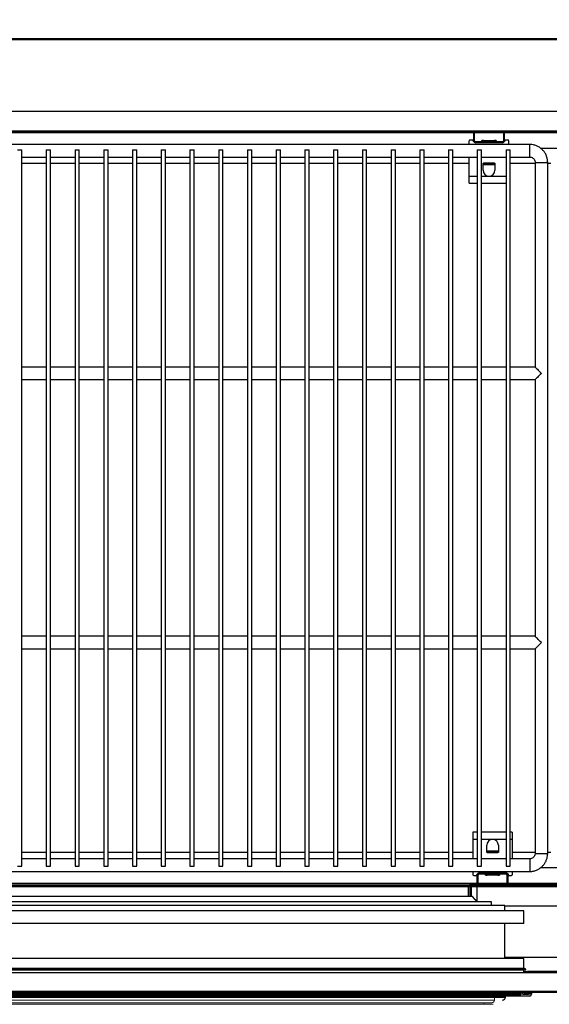
# Model space of a CAD drawing. Units: millimetres. Extents: x 24196 to 49059, y 7220 to 17621.
# Drawn here: x 43761 to 44055, y 11405 to 11953 of the extents above; entities that cross this region are included whole.
import ezdxf

# ---------------------------------------------------------------- set-up
doc = ezdxf.new("R2010")
doc.units = ezdxf.units.MM
doc.styles.add('SLDTEXTSTYLE0', font='TXT', dxfattribs={"width": 0.75})
doc.dimstyles.new('SLDDIMSTYLE2', dxfattribs={"dimtxt": 51.366374, "dimasz": 40, "dimexe": 0, "dimexo": 0.0625, "dimgap": 12.841593, "dimtad": 1, "dimdec": 1, "dimrnd": 1e-09, "dimzin": 12, "dimdsep": 46, "dimtxsty": 'SLDTEXTSTYLE0', "dimsah": 1, "dimcen": 0.09, "dimadec": 0, "dimazin": 0, "dimtfac": 1, "dimtdec": 1, "dimtmove": 0, "dimatfit": 0, "dimfxl": 1, "dimtolj": 1, "dimtzin": 12, "dimarcsym": 0})
pattern_1 = [(45, (42615.44, 8539.89), (-134.704, 134.704), []), (45, (42705.25, 8539.89), (-134.704, 134.704), [])]

# ---------------------------------------------------------------- blocks, each defined once
blk = doc.blocks.new('*D14')
at = {"color": 0, "linetype": 'Continuous', "lineweight": -2, "transparency": 16777216}
for p, q in [((43533.87, 11962.02), (43533.87, 12219.81)), ((43573.87, 12219.81), (46028.49, 12219.81)), ((46068.49, 11962.02), (46068.49, 12219.81))]:
    blk.add_line(p, q, dxfattribs=at)
at = {"color": 0, "linetype": 'Continuous', "transparency": 16777216}
for points in [[(43573.87, 12226.48), (43573.87, 12213.15), (43533.87, 12219.81)], [(46028.49, 12226.48), (46028.49, 12213.15), (46068.49, 12219.81)]]:
    blk.add_solid(points, dxfattribs=at)
at = {"layer": 'DEFPOINTS', "color": 0, "linetype": 'Continuous', "transparency": 16777216}
for p in [(46068.49, 12219.81), (43533.87, 11942.02), (46068.49, 11942.02)]:
    blk.add_point(p, dxfattribs=at)
at = {"color": 0, "linetype": 'Continuous', "transparency": 16777216, "insert": (44801.18, 12258.34), "char_height": 51.3664, "attachment_point": 5, "style": 'SLDTEXTSTYLE0'}
blk.add_mtext('\\A1;2535 SIN ENCIMERA', dxfattribs=at)
blk = doc.blocks.new('*D15')
at = {"color": 0, "linetype": 'Continuous', "lineweight": -2, "transparency": 16777216}
for p, q in [((43586.37, 11884.82), (43586.37, 12033.96)), ((43626.37, 12033.96), (45545.88, 12033.96)), ((45585.88, 11905.1), (45585.88, 12033.96))]:
    blk.add_line(p, q, dxfattribs=at)
at = {"color": 0, "linetype": 'Continuous', "transparency": 16777216}
for points in [[(43626.37, 12040.63), (43626.37, 12027.3), (43586.37, 12033.96)], [(45545.88, 12040.63), (45545.88, 12027.3), (45585.88, 12033.96)]]:
    blk.add_solid(points, dxfattribs=at)
at = {"layer": 'DEFPOINTS', "color": 0, "linetype": 'Continuous', "transparency": 16777216}
for p in [(45585.88, 12033.96), (45585.88, 11885.1), (43586.37, 11864.82)]:
    blk.add_point(p, dxfattribs=at)
at = {"color": 0, "linetype": 'Continuous', "transparency": 16777216, "insert": (44586.12, 12072.49), "char_height": 51.3664, "attachment_point": 5, "style": 'SLDTEXTSTYLE0'}
blk.add_mtext('\\A1;2000 INTERIOR', dxfattribs=at)

msp = doc.modelspace()

# ---------------------------------------------------------------- hatches: boundary and pattern name
at = {"linetype": 'Continuous'}
h = msp.add_hatch(dxfattribs=at)
h.set_pattern_fill('ANSI32', scale=4, angle=90, style=0)
h.set_pattern_definition([(135, (42615.443, 8539.888), (-26.94077, -26.94077), []), (135, (42615.443, 8557.85), (-26.94077, -26.94077), [])])
edge = h.paths.add_edge_path(flags=0)
edge.add_line((45645.59, 11937.36), (45646.09, 11937.36))
edge.add_line((45646.09, 11937.36), (45646.09, 11942.11))
edge.add_arc((45645.58, 11942.11), 0.51, 0, 90)
edge.add_line((45645.58, 11942.62), (43564.58, 11942.62))
edge.add_arc((43564.58, 11942.11), 0.51, 90, 180)
edge.add_line((43564.07, 11942.11), (43564.07, 11937.36))
edge.add_line((43564.07, 11937.36), (43564.57, 11937.36))
edge.add_line((43564.57, 11937.36), (43564.57, 11942.11))
edge.add_arc((43564.58, 11942.11), 0.01, 90, 180, ccw=False)
edge.add_line((43564.58, 11942.12), (45645.58, 11942.12))
edge.add_arc((45645.58, 11942.11), 0.01, 0, 90, ccw=False)
edge.add_line((45645.59, 11942.11), (45645.59, 11937.36))
h = msp.add_hatch(dxfattribs=at)
h.set_pattern_fill('ANSI32', scale=20, style=0)
h.set_pattern_definition(pattern_1)
edge = h.paths.add_edge_path(flags=0)
edge.add_line((45585.38, 11902.32), (45584.88, 11902.32))
edge.add_line((45584.88, 11902.32), (45584.88, 11891.32))
edge.add_arc((45584.88, 11891.32), 0.0008, 270, 360, ccw=False)
edge.add_line((45584.88, 11891.32), (43586.88, 11891.32))
edge.add_arc((43586.88, 11891.32), 0.0008, 180, 270, ccw=False)
edge.add_line((43586.88, 11891.32), (43586.88, 11902.32))
edge.add_line((43586.88, 11902.32), (43586.38, 11902.32))
edge.add_line((43586.38, 11902.32), (43586.38, 11891.32))
edge.add_arc((43586.88, 11891.32), 0.501, 180, 270)
edge.add_line((43586.88, 11890.82), (45584.88, 11890.82))
edge.add_arc((45584.88, 11891.32), 0.501, 270, 360)
edge.add_line((45585.38, 11891.32), (45585.38, 11902.32))
h = msp.add_hatch(dxfattribs=at)
h.set_pattern_fill('ANSI32', scale=20, style=0)
h.set_pattern_definition(pattern_1)
h.paths.add_polyline_path([(43709.75, 11470.82), (43709.75, 11470.32), (43898, 11470.32), (43898, 11470.82)], flags=0)
h = msp.add_hatch(dxfattribs=at)
h.set_pattern_fill('ANSI32', scale=20, style=0)
h.set_pattern_definition(pattern_1)
h.paths.add_polyline_path([(45267, 11470.32), (45267, 11470.82), (43904.75, 11470.82), (43904.75, 11470.32)], flags=0)
h = msp.add_hatch(dxfattribs=at)
h.set_pattern_fill('ANSI32', scale=20, angle=90, style=0)
h.set_pattern_definition([(135, (42615.44, 8539.89), (-134.704, -134.704), []), (135, (42615.44, 8629.7), (-134.704, -134.704), [])])
edge = h.paths.add_edge_path(flags=0)
edge.add_line((43555.67, 11423.02), (43555.07, 11423.02))
edge.add_line((43555.07, 11423.02), (43555.07, 11412.03))
edge.add_arc((43555.68, 11412.03), 0.61, 180, 270)
edge.add_line((43555.68, 11411.42), (46037.68, 11411.42))
edge.add_arc((46037.68, 11412.03), 0.61, 270, 360)
edge.add_line((46038.29, 11412.03), (46038.29, 11423.02))
edge.add_line((46038.29, 11423.02), (46037.69, 11423.02))
edge.add_line((46037.69, 11423.02), (46037.69, 11412.03))
edge.add_arc((46037.68, 11412.03), 0.01, 270, 360, ccw=False)
edge.add_line((46037.68, 11412.02), (43555.68, 11412.02))
edge.add_arc((43555.68, 11412.03), 0.01, 180, 270, ccw=False)
edge.add_line((43555.67, 11412.03), (43555.67, 11423.02))
h = msp.add_hatch(dxfattribs=at)
h.set_pattern_fill('ANSI31', scale=20, style=0)
h.set_pattern_definition([(45, (41556.8, 9585.223), (-44.9013, 44.9013), [])])
h.paths.add_polyline_path([(44029.87, 11410.42), (43567.87, 11410.42), (43567.87, 11409.92), (44029.87, 11409.92)], flags=0)

# ---------------------------------------------------------------- linework, layer by layer
at = {"color": 7, "linetype": 'Continuous'}
for p, q in [((45645.58, 11942.62), (43564.58, 11942.62)), ((45645.58, 11942.12), (43564.58, 11942.12)), ((43586.88, 11902.32), (45584.88, 11902.32)), ((45584.88, 11891.32), (43586.88, 11891.32)), ((45584.88, 11890.82), (43586.88, 11890.82)), ((43593.25, 11890.5), (44013.38, 11890.5)), ((44013.38, 11885.82), (44013.38, 11890.82)), ((44013.88, 11885.82), (44013.88, 11890.82)), ((44013.88, 11890.5), (44029.88, 11890.5)), ((44029.88, 11890.82), (44029.88, 11885.82)), ((44030.38, 11890.82), (44030.38, 11885.82)), ((44030.38, 11890.5), (44091.38, 11890.5)), ((44044.56, 11883.82), (43604.56, 11883.82)), ((44010.88, 11883.82), (44010.88, 11885.82)), ((44012.88, 11886.32), (44011.38, 11886.32)), ((44012.88, 11886.3), (44012.88, 11886.32)), ((44013.38, 11885.82), (44013.88, 11885.82)), ((44014.38, 11885.32), (44014.38, 11884.82)), ((44029.38, 11885.32), (44014.38, 11885.32)), ((44029.38, 11884.82), (44014.38, 11884.82)), ((44017.95, 11886.12), (44017.95, 11885.32)), ((44018.88, 11886.12), (44017.95, 11886.12)), ((44018.88, 11885.32), (44018.88, 11886.12)), ((44018.88, 11886.12), (44024.88, 11886.12)), ((44024.88, 11885.32), (44024.88, 11886.12)), ((44025.8, 11886.12), (44024.88, 11886.12)), ((44025.8, 11885.32), (44025.8, 11886.12)), ((44029.38, 11884.82), (44029.38, 11885.32)), ((44029.88, 11885.82), (44030.38, 11885.82)), ((44030.88, 11886.32), (44030.88, 11886.3)), ((44032.38, 11886.32), (44030.88, 11886.32)), ((44032.88, 11883.82), (44032.88, 11885.82)), ((44044.56, 11876.82), (44044.56, 11883.82)), ((44060.05, 11881.54), (44050.87, 11881.54)), ((43759.36, 11880.82), (43761.76, 11880.82)), ((43761.76, 11481.82), (43761.76, 11880.82)), ((43761.76, 11876.82), (43775.36, 11876.82)), ((43775.36, 11880.82), (43775.36, 11481.82)), ((43775.36, 11880.82), (43777.76, 11880.82)), ((43777.76, 11481.82), (43777.76, 11880.82)), ((43777.76, 11876.82), (43791.36, 11876.82)), ((43791.36, 11880.82), (43791.36, 11481.82)), ((43791.36, 11880.82), (43793.76, 11880.82)), ((43793.76, 11481.82), (43793.76, 11880.82)), ((43793.76, 11876.82), (43807.36, 11876.82)), ((43807.36, 11880.82), (43807.36, 11481.82)), ((43807.36, 11880.82), (43809.76, 11880.82)), ((43809.76, 11481.82), (43809.76, 11880.82)), ((43809.76, 11876.82), (43823.36, 11876.82)), ((43823.36, 11880.82), (43823.36, 11481.82)), ((43823.36, 11880.82), (43825.76, 11880.82)), ((43825.76, 11481.82), (43825.76, 11880.82)), ((43825.76, 11876.82), (43839.36, 11876.82)), ((43839.36, 11880.82), (43839.36, 11481.82)), ((43839.36, 11880.82), (43841.76, 11880.82)), ((43841.76, 11481.82), (43841.76, 11880.82)), ((43841.76, 11876.82), (43855.36, 11876.82)), ((43855.36, 11880.82), (43855.36, 11481.82)), ((43855.36, 11880.82), (43857.76, 11880.82)), ((43857.76, 11481.82), (43857.76, 11880.82)), ((43857.76, 11876.82), (43871.36, 11876.82)), ((43871.36, 11880.82), (43871.36, 11481.82)), ((43871.36, 11880.82), (43873.76, 11880.82)), ((43873.76, 11481.82), (43873.76, 11880.82)), ((43873.76, 11876.82), (43887.36, 11876.82)), ((43887.36, 11880.82), (43887.36, 11481.82)), ((43887.36, 11880.82), (43889.76, 11880.82)), ((43889.76, 11481.82), (43889.76, 11880.82)), ((43889.76, 11876.82), (43903.36, 11876.82)), ((43903.36, 11880.82), (43903.36, 11481.82)), ((43903.36, 11880.82), (43905.76, 11880.82)), ((43905.76, 11481.82), (43905.76, 11880.82)), ((43905.76, 11876.82), (43919.36, 11876.82)), ((43919.36, 11880.82), (43919.36, 11481.82)), ((43919.36, 11880.82), (43921.76, 11880.82)), ((43921.76, 11481.82), (43921.76, 11880.82)), ((43921.76, 11876.82), (43935.36, 11876.82)), ((43935.36, 11880.82), (43935.36, 11481.82)), ((43935.36, 11880.82), (43937.76, 11880.82)), ((43937.76, 11481.82), (43937.76, 11880.82)), ((43937.76, 11876.82), (43951.36, 11876.82)), ((43951.36, 11880.82), (43951.36, 11481.82)), ((43951.36, 11880.82), (43953.76, 11880.82)), ((43953.76, 11481.82), (43953.76, 11880.82)), ((43953.76, 11876.82), (43967.36, 11876.82)), ((43967.36, 11880.82), (43967.36, 11481.82)), ((43967.36, 11880.82), (43969.76, 11880.82)), ((43969.76, 11481.82), (43969.76, 11880.82)), ((43969.76, 11876.82), (43983.36, 11876.82)), ((43983.36, 11880.82), (43983.36, 11481.82)), ((43983.36, 11880.82), (43985.76, 11880.82)), ((43985.76, 11481.82), (43985.76, 11880.82)), ((43985.76, 11876.82), (43999.36, 11876.82)), ((43999.36, 11880.82), (43999.36, 11481.82)), ((43999.36, 11880.82), (44001.76, 11880.82)), ((44001.76, 11481.82), (44001.76, 11880.82)), ((44001.76, 11876.82), (44015.36, 11876.82)), ((44010.88, 11866.19), (44010.88, 11876.82)), ((44015.36, 11880.82), (44015.36, 11481.82)), ((44015.36, 11880.82), (44017.76, 11880.82)), ((44017.76, 11481.82), (44017.76, 11880.82)), ((44017.76, 11876.82), (44031.36, 11876.82)), ((44031.36, 11880.82), (44031.36, 11481.82)), ((44031.36, 11880.82), (44033.76, 11880.82)), ((44033.76, 11481.82), (44033.76, 11880.82)), ((44033.76, 11876.82), (44044.56, 11876.82)), ((43761.76, 11873.34), (43775.36, 11873.34)), ((43777.76, 11873.34), (43791.36, 11873.34)), ((43793.76, 11873.34), (43807.36, 11873.34)), ((43809.76, 11873.34), (43823.36, 11873.34)), ((43825.76, 11873.34), (43839.36, 11873.34)), ((43841.76, 11873.34), (43855.36, 11873.34)), ((43857.76, 11873.34), (43871.36, 11873.34)), ((43873.76, 11873.34), (43887.36, 11873.34)), ((43889.76, 11873.34), (43903.36, 11873.34)), ((43905.76, 11873.34), (43919.36, 11873.34)), ((43921.76, 11873.34), (43935.36, 11873.34)), ((43937.76, 11873.34), (43951.36, 11873.34)), ((43953.76, 11873.34), (43967.36, 11873.34)), ((43969.76, 11873.34), (43983.36, 11873.34)), ((43985.76, 11873.34), (43999.36, 11873.34)), ((44001.76, 11873.34), (44010.88, 11873.34)), ((44018.63, 11873.44), (44018.88, 11873.44)), ((44018.63, 11869.44), (44018.63, 11873.44)), ((44018.88, 11873.44), (44018.88, 11872.64)), ((44018.88, 11873.44), (44024.88, 11873.44)), ((44024.88, 11873.44), (44018.88, 11873.44)), ((44018.88, 11873.44), (44018.88, 11873.44)), ((44018.88, 11872.64), (44024.88, 11872.64)), ((44024.88, 11873.44), (44024.88, 11872.64)), ((44024.88, 11873.44), (44025.13, 11873.44)), ((44024.88, 11873.44), (44024.88, 11873.44)), ((44025.13, 11873.44), (44025.13, 11869.44)), ((44033.76, 11873.34), (44047.56, 11873.34)), ((44047.56, 11873.82), (44047.56, 11759.82)), ((44047.56, 11873.82), (44054.56, 11873.82)), ((44054.56, 11488.82), (44054.56, 11873.82)), ((44054.56, 11873.34), (44056.38, 11873.34)), ((44010.88, 11862.19), (44010.88, 11866.19)), ((44010.88, 11866.19), (44015.36, 11866.19)), ((44017.76, 11866.19), (44021.88, 11866.19)), ((44021.88, 11866.19), (44031.36, 11866.19)), ((44010.88, 11862.19), (44015.36, 11862.19)), ((44017.76, 11862.19), (44031.36, 11862.19)), ((43775.36, 11759.82), (43761.76, 11759.82)), ((43791.36, 11759.82), (43777.76, 11759.82)), ((43807.36, 11759.82), (43793.76, 11759.82)), ((43823.36, 11759.82), (43809.76, 11759.82)), ((43839.36, 11759.82), (43825.76, 11759.82)), ((43855.36, 11759.82), (43841.76, 11759.82)), ((43871.36, 11759.82), (43857.76, 11759.82)), ((43887.36, 11759.82), (43873.76, 11759.82)), ((43903.36, 11759.82), (43889.76, 11759.82)), ((43919.36, 11759.82), (43905.76, 11759.82)), ((43935.36, 11759.82), (43921.76, 11759.82)), ((43951.36, 11759.82), (43937.76, 11759.82)), ((43967.36, 11759.82), (43953.76, 11759.82)), ((43983.36, 11759.82), (43969.76, 11759.82)), ((43999.36, 11759.82), (43985.76, 11759.82)), ((44015.36, 11759.82), (44001.76, 11759.82)), ((44031.36, 11759.82), (44017.76, 11759.82)), ((44047.56, 11759.82), (44033.76, 11759.82)), ((43761.76, 11752.82), (43775.36, 11752.82)), ((43777.76, 11752.82), (43791.36, 11752.82)), ((43793.76, 11752.82), (43807.36, 11752.82)), ((43809.76, 11752.82), (43823.36, 11752.82)), ((43825.76, 11752.82), (43839.36, 11752.82)), ((43841.76, 11752.82), (43855.36, 11752.82)), ((43857.76, 11752.82), (43871.36, 11752.82)), ((43873.76, 11752.82), (43887.36, 11752.82)), ((43889.76, 11752.82), (43903.36, 11752.82)), ((43905.76, 11752.82), (43919.36, 11752.82)), ((43921.76, 11752.82), (43935.36, 11752.82)), ((43937.76, 11752.82), (43951.36, 11752.82)), ((43953.76, 11752.82), (43967.36, 11752.82)), ((43969.76, 11752.82), (43983.36, 11752.82)), ((43985.76, 11752.82), (43999.36, 11752.82)), ((44001.76, 11752.82), (44015.36, 11752.82)), ((44017.76, 11752.82), (44031.36, 11752.82)), ((44033.76, 11752.82), (44047.56, 11752.82)), ((44047.56, 11752.82), (44047.56, 11609.82)), ((43775.36, 11609.82), (43761.76, 11609.82)), ((43791.36, 11609.82), (43777.76, 11609.82)), ((43807.36, 11609.82), (43793.76, 11609.82)), ((43823.36, 11609.82), (43809.76, 11609.82)), ((43839.36, 11609.82), (43825.76, 11609.82)), ((43855.36, 11609.82), (43841.76, 11609.82)), ((43871.36, 11609.82), (43857.76, 11609.82)), ((43887.36, 11609.82), (43873.76, 11609.82)), ((43903.36, 11609.82), (43889.76, 11609.82)), ((43919.36, 11609.82), (43905.76, 11609.82)), ((43935.36, 11609.82), (43921.76, 11609.82)), ((43951.36, 11609.82), (43937.76, 11609.82)), ((43967.36, 11609.82), (43953.76, 11609.82)), ((43983.36, 11609.82), (43969.76, 11609.82)), ((43999.36, 11609.82), (43985.76, 11609.82)), ((44015.36, 11609.82), (44001.76, 11609.82)), ((44031.36, 11609.82), (44017.76, 11609.82)), ((44047.56, 11609.82), (44033.76, 11609.82)), ((43761.76, 11602.82), (43775.36, 11602.82)), ((43777.76, 11602.82), (43791.36, 11602.82)), ((43793.76, 11602.82), (43807.36, 11602.82)), ((43809.76, 11602.82), (43823.36, 11602.82)), ((43825.76, 11602.82), (43839.36, 11602.82)), ((43841.76, 11602.82), (43855.36, 11602.82)), ((43857.76, 11602.82), (43871.36, 11602.82)), ((43873.76, 11602.82), (43887.36, 11602.82)), ((43889.76, 11602.82), (43903.36, 11602.82)), ((43905.76, 11602.82), (43919.36, 11602.82)), ((43921.76, 11602.82), (43935.36, 11602.82)), ((43937.76, 11602.82), (43951.36, 11602.82)), ((43953.76, 11602.82), (43967.36, 11602.82)), ((43969.76, 11602.82), (43983.36, 11602.82)), ((43985.76, 11602.82), (43999.36, 11602.82)), ((44001.76, 11602.82), (44015.36, 11602.82)), ((44017.76, 11602.82), (44031.36, 11602.82)), ((44033.76, 11602.82), (44047.56, 11602.82)), ((44047.56, 11602.82), (44047.56, 11488.82)), ((44015.36, 11500.66), (44012.87, 11500.66)), ((44012.87, 11500.66), (44012.87, 11496.66)), ((44031.36, 11500.66), (44017.76, 11500.66)), ((44034.87, 11500.66), (44033.76, 11500.66)), ((44034.87, 11500.66), (44034.87, 11496.66)), ((44012.87, 11496.66), (44012.87, 11485.82)), ((44015.36, 11496.66), (44012.87, 11496.66)), ((44023.87, 11496.66), (44017.76, 11496.66)), ((44020.62, 11489.41), (44020.62, 11493.41)), ((44031.36, 11496.66), (44023.87, 11496.66)), ((44027.12, 11493.41), (44027.12, 11489.41)), ((44034.87, 11496.66), (44033.76, 11496.66)), ((44034.87, 11496.66), (44034.87, 11485.82)), ((43775.36, 11489.3), (43761.76, 11489.3)), ((43791.36, 11489.3), (43777.76, 11489.3)), ((43807.36, 11489.3), (43793.76, 11489.3)), ((43823.36, 11489.3), (43809.76, 11489.3)), ((43839.36, 11489.3), (43825.76, 11489.3)), ((43855.36, 11489.3), (43841.76, 11489.3)), ((43871.36, 11489.3), (43857.76, 11489.3)), ((43887.36, 11489.3), (43873.76, 11489.3)), ((43903.36, 11489.3), (43889.76, 11489.3)), ((43919.36, 11489.3), (43905.76, 11489.3)), ((43935.36, 11489.3), (43921.76, 11489.3)), ((43951.36, 11489.3), (43937.76, 11489.3)), ((43967.36, 11489.3), (43953.76, 11489.3)), ((43983.36, 11489.3), (43969.76, 11489.3)), ((43999.36, 11489.3), (43985.76, 11489.3)), ((44012.87, 11489.3), (44001.76, 11489.3)), ((44020.87, 11489.41), (44020.62, 11489.41)), ((44026.87, 11490.21), (44020.87, 11490.21)), ((44020.87, 11489.41), (44020.87, 11490.21)), ((44026.87, 11489.41), (44020.87, 11489.41)), ((44020.87, 11489.41), (44026.87, 11489.41)), ((44020.87, 11489.41), (44020.87, 11489.41)), ((44026.87, 11489.41), (44026.87, 11490.21)), ((44027.12, 11489.41), (44026.87, 11489.41)), ((44026.87, 11489.41), (44026.87, 11489.41)), ((44047.56, 11489.3), (44034.87, 11489.3)), ((44047.56, 11488.82), (44054.56, 11488.82)), ((44056.38, 11489.3), (44054.56, 11489.3)), ((43759.36, 11481.82), (43761.76, 11481.82)), ((43775.36, 11485.82), (43761.76, 11485.82)), ((43775.36, 11481.82), (43777.76, 11481.82)), ((43791.36, 11485.82), (43777.76, 11485.82)), ((43791.36, 11481.82), (43793.76, 11481.82)), ((43807.36, 11485.82), (43793.76, 11485.82)), ((43807.36, 11481.82), (43809.76, 11481.82)), ((43823.36, 11485.82), (43809.76, 11485.82)), ((43823.36, 11481.82), (43825.76, 11481.82)), ((43839.36, 11485.82), (43825.76, 11485.82)), ((43839.36, 11481.82), (43841.76, 11481.82)), ((43855.36, 11485.82), (43841.76, 11485.82)), ((43855.36, 11481.82), (43857.76, 11481.82)), ((43871.36, 11485.82), (43857.76, 11485.82)), ((43871.36, 11481.82), (43873.76, 11481.82)), ((43887.36, 11485.82), (43873.76, 11485.82)), ((43887.36, 11481.82), (43889.76, 11481.82)), ((43903.36, 11485.82), (43889.76, 11485.82)), ((43903.36, 11481.82), (43905.76, 11481.82)), ((43919.36, 11485.82), (43905.76, 11485.82)), ((43919.36, 11481.82), (43921.76, 11481.82)), ((43935.36, 11485.82), (43921.76, 11485.82)), ((43935.36, 11481.82), (43937.76, 11481.82)), ((43951.36, 11485.82), (43937.76, 11485.82)), ((43951.36, 11481.82), (43953.76, 11481.82)), ((43967.36, 11485.82), (43953.76, 11485.82)), ((43967.36, 11481.82), (43969.76, 11481.82)), ((43983.36, 11485.82), (43969.76, 11485.82)), ((43983.36, 11481.82), (43985.76, 11481.82)), ((43999.36, 11485.82), (43985.76, 11485.82)), ((43999.36, 11481.82), (44001.76, 11481.82)), ((44015.36, 11485.82), (44001.76, 11485.82)), ((44015.36, 11481.82), (44017.76, 11481.82)), ((44031.36, 11485.82), (44017.76, 11485.82)), ((44031.36, 11481.82), (44033.76, 11481.82)), ((44044.56, 11485.82), (44033.76, 11485.82)), ((44044.56, 11485.82), (44044.56, 11478.82)), ((44050.88, 11481.11), (44060.06, 11481.11)), ((43604.56, 11478.82), (44044.56, 11478.82)), ((44012.87, 11478.82), (44012.87, 11477.03)), ((44013.37, 11476.53), (44014.87, 11476.53)), ((44014.87, 11476.53), (44014.87, 11476.55)), ((44015.37, 11472.02), (44015.37, 11477.02)), ((44015.87, 11477.02), (44015.37, 11477.02)), ((44015.87, 11472.02), (44015.87, 11477.02)), ((44016.37, 11478.02), (44016.37, 11477.52)), ((44016.37, 11478.02), (44031.37, 11478.02)), ((44016.37, 11477.52), (44031.37, 11477.52)), ((44019.95, 11477.52), (44019.95, 11476.72)), ((44019.95, 11476.72), (44020.87, 11476.72)), ((44020.87, 11477.52), (44020.87, 11476.72)), ((44026.87, 11476.72), (44020.87, 11476.72)), ((44026.87, 11477.52), (44026.87, 11476.72)), ((44026.87, 11476.72), (44027.8, 11476.72)), ((44027.8, 11476.72), (44027.8, 11477.52)), ((44031.37, 11477.52), (44031.37, 11478.02)), ((44031.87, 11477.02), (44031.87, 11472.02)), ((44032.37, 11477.02), (44031.87, 11477.02)), ((44032.37, 11477.02), (44032.37, 11472.02)), ((44032.87, 11476.55), (44032.87, 11476.53)), ((44032.87, 11476.53), (44034.37, 11476.53)), ((44034.87, 11478.82), (44034.87, 11477.03)), ((44010.37, 11470.32), (43586.37, 11470.32)), ((44015.37, 11472.14), (43593.25, 11472.14)), ((43593.25, 11471.32), (44011.27, 11471.32)), ((43898, 11470.82), (43709.75, 11470.82)), ((43898, 11470.32), (43709.75, 11470.32)), ((43898, 11470.82), (43898, 11470.32)), ((43899.54, 11470.82), (43898, 11470.82)), ((43899.54, 11470.32), (43898, 11470.32)), ((43899.54, 11470.32), (43899.54, 11470.82)), ((43903.2, 11470.82), (43899.54, 11470.82)), ((43903.2, 11470.32), (43899.54, 11470.32)), ((43903.2, 11470.32), (43903.2, 11470.82)), ((43904.75, 11470.82), (43903.2, 11470.82)), ((43904.75, 11470.32), (43903.2, 11470.32)), ((43904.75, 11470.32), (43904.75, 11470.82)), ((45267, 11470.82), (43904.75, 11470.82)), ((45267, 11470.32), (43904.75, 11470.32)), ((44015.37, 11470.32), (44010.37, 11470.32)), ((44010.37, 11470.32), (44010.37, 11464.81)), ((44011.87, 11471.42), (44011.27, 11471.42)), ((44011.27, 11471.42), (44011.27, 11470.82)), ((44011.27, 11470.32), (44011.27, 11464.81)), ((44011.87, 11471.42), (44011.87, 11472.02)), ((44109.87, 11472.02), (44011.87, 11472.02)), ((44011.87, 11471.42), (44011.87, 11470.82)), ((44011.87, 11471.42), (44109.87, 11471.42)), ((44011.87, 11470.32), (44011.87, 11464.81)), ((44106.37, 11470.32), (44015.37, 11470.32)), ((44015.37, 11461.98), (44015.37, 11470.32)), ((44031.87, 11472.14), (44015.87, 11472.14)), ((44089.37, 11472.14), (44032.37, 11472.14)), ((44012.65, 11464.81), (43586.37, 11464.81)), ((44015.31, 11461.98), (44012.65, 11464.81)), ((44023.27, 11461.98), (43586.37, 11461.98)), ((44030.77, 11459.82), (43586.37, 11459.82)), ((44023.27, 11459.82), (44023.27, 11461.98)), ((44030.77, 11456.82), (44030.77, 11459.82)), ((44091.77, 11459.42), (44030.77, 11459.42)), ((44041.27, 11456.82), (43556.47, 11456.82)), ((44041.27, 11449.82), (44041.27, 11456.82)), ((44041.27, 11449.82), (43556.47, 11449.82)), ((44030.77, 11430.32), (44030.77, 11449.82)), ((44041.27, 11430.32), (43556.47, 11430.32)), ((44030.77, 11431.12), (44091.77, 11431.12)), ((44041.27, 11424.82), (44041.27, 11430.32)), ((44042.37, 11424.32), (43555.37, 11424.32)), ((44042.37, 11423.92), (43555.37, 11423.92)), ((43555.68, 11422.62), (45645.09, 11422.62)), ((44041.57, 11424.82), (43556.17, 11424.82)), ((44041.27, 11422.62), (44041.27, 11423.92)), ((44041.27, 11423.02), (44042.67, 11423.02)), ((44042.37, 11424.32), (44041.57, 11424.82)), ((44042.37, 11423.92), (44042.37, 11424.32)), ((44042.67, 11423.02), (44043.27, 11423.02)), ((44042.67, 11423.02), (44042.67, 11422.62)), ((44079.27, 11423.02), (44043.27, 11423.02)), ((44043.27, 11423.02), (44043.27, 11422.62)), ((44045.57, 11410.42), (43552.17, 11410.42)), ((43555.68, 11412.03), (46037.68, 11412.03)), ((46037.68, 11412.02), (43555.68, 11412.02)), ((46037.68, 11411.42), (43555.68, 11411.42)), ((44030.94, 11410.66), (43565.94, 11410.66)), ((44031.7, 11409.92), (43566.04, 11409.92)), ((44030.24, 11411.36), (43566.64, 11411.36)), ((43567.87, 11410.42), (44029.87, 11410.42)), ((43567.87, 11409.92), (44029.87, 11409.92)), ((43986.08, 11411.22), (44002.73, 11411.22)), ((44001.81, 11410.42), (44010.87, 11410.42)), ((44011.77, 11411.22), (44010.77, 11411.22)), ((44010.87, 11410.42), (44010.87, 11411.22)), ((44010.87, 11411.22), (44011.97, 11411.22)), ((44012.97, 11412.02), (44021.07, 11412.02)), ((44012.97, 11411.02), (44021.47, 11411.02)), ((44012.97, 11410.92), (44018.84, 11410.92)), ((44036.97, 11410.42), (44012.97, 11410.42)), ((44019.04, 11411.36), (44030.24, 11411.36)), ((44019.29, 11410.72), (44021.77, 11410.72)), ((44019.39, 11411.01), (44030.24, 11411.01)), ((44021.91, 11410.76), (44030.49, 11410.76)), ((44029.87, 11409.92), (44029.87, 11410.42)), ((44030.84, 11411.02), (44037.07, 11411.02)), ((44030.84, 11411.02), (44037.07, 11411.02)), ((44030.93, 11410.72), (44037.37, 11410.72)), ((44030.93, 11410.72), (44037.37, 11410.72)), ((44030.94, 11410.66), (44030.94, 11409.92)), ((44030.94, 11410.42), (44036.97, 11410.42)), ((44039.27, 11409.92), (44031.7, 11409.92)), ((44036.97, 11409.92), (44036.97, 11410.42)), ((44037.67, 11411.02), (44039.27, 11411.02)), ((44037.67, 11411.02), (44039.27, 11411.02)), ((44038.07, 11412.02), (44039.27, 11412.02)), ((44039.07, 11412.02), (44038.07, 11412.02)), ((44038.07, 11412.02), (44039.27, 11412.02)), ((44039.07, 11412.02), (44038.07, 11412.02)), ((44039.27, 11411.02), (44039.27, 11409.92)), ((44043.87, 11410.42), (44041.16, 11410.42)), ((44043.87, 11410.42), (44041.16, 11410.42)), ((44041.27, 11412.03), (44042.67, 11412.03)), ((44041.27, 11412.03), (44042.67, 11412.03)), ((44041.27, 11411.42), (44043.27, 11411.42)), ((44041.27, 11411.42), (44043.27, 11411.42)), ((44041.27, 11411.32), (44044.37, 11411.32)), ((44041.27, 11411.32), (44044.37, 11411.32)), ((44041.27, 11410.42), (44043.97, 11410.42)), ((44041.27, 11410.42), (44043.97, 11410.42)), ((44079.27, 11412.02), (44043.27, 11412.02)), ((44079.27, 11412.02), (44043.27, 11412.02)), ((44079.27, 11412.02), (44043.27, 11412.02)), ((44079.27, 11412.02), (44043.27, 11412.02)), ((44079.27, 11411.42), (44043.27, 11411.42)), ((44079.27, 11411.42), (44043.27, 11411.42)), ((44044.37, 11411.32), (44044.37, 11410.92)), ((44044.37, 11411.32), (44044.37, 11410.92)), ((44044.37, 11411.02), (44044.57, 11411.02)), ((44044.37, 11411.02), (44044.57, 11411.02)), ((44044.57, 11411.02), (44044.57, 11411.42)), ((44044.57, 11411.42), (44045.57, 11411.42)), ((44044.57, 11411.02), (44044.57, 11411.42)), ((44044.57, 11411.42), (44045.57, 11411.42)), ((44045.57, 11410.42), (44045.57, 11411.42)), ((44045.57, 11411.42), (44045.57, 11410.42)), ((44045.57, 11411.42), (44045.57, 11410.42)), ((44030.94, 11408.66), (43565.94, 11408.66)), ((44031.7, 11409.42), (43566.04, 11409.42)), ((44030.94, 11409.42), (44030.94, 11408.66)), ((44044.57, 11409.42), (44031.7, 11409.42))]:
    msp.add_line(p, q, dxfattribs=at)
at = {"color": 7, "linetype": 'Continuous', "lineweight": 15}
for p, q in [((43568.69, 11410.65), (44021.69, 11410.65)), ((44024.25, 11409.89), (43569.33, 11409.89)), ((44006.6, 11409.99), (43586.98, 11409.99)), ((44024.95, 11409.19), (43568.63, 11409.19)), ((44024.95, 11407.19), (43568.63, 11407.19)), ((44024.25, 11404.81), (43569.34, 11404.81)), ((44023.45, 11405.69), (43570.13, 11405.69)), ((44019.09, 11405.69), (44019.3, 11404.81)), ((44024.95, 11409.19), (44024.95, 11407.19))]:
    msp.add_line(p, q, dxfattribs=at)
at = {"color": 7, "linetype": 'Continuous', "flags": 128}
for points in [[(44047.56, 11759.82), (44047.61, 11759.77), (44047.77, 11759.61), (44048.03, 11759.35), (44048.38, 11759), (44048.81, 11758.57), (44049.31, 11758.07), (44049.86, 11757.52), (44050.45, 11756.93), (44051.06, 11756.32)], [(44051.06, 11756.32), (44050.45, 11755.71), (44049.86, 11755.13), (44049.31, 11754.57), (44048.81, 11754.07), (44048.38, 11753.64), (44048.03, 11753.29), (44047.77, 11753.03), (44047.61, 11752.88), (44047.56, 11752.82)], [(44051.06, 11606.32), (44050.45, 11606.93), (44049.86, 11607.52), (44049.31, 11608.07), (44048.81, 11608.57), (44048.38, 11609), (44048.03, 11609.35), (44047.77, 11609.61), (44047.61, 11609.77), (44047.56, 11609.82)], [(44047.56, 11602.82), (44047.61, 11602.88), (44047.77, 11603.03), (44048.03, 11603.29), (44048.38, 11603.64), (44048.81, 11604.07), (44049.31, 11604.57), (44049.86, 11605.13), (44050.45, 11605.71), (44051.06, 11606.32)]]:
    msp.add_lwpolyline(points, dxfattribs=at)
at = {"color": 7, "linetype": 'Continuous'}
for centre, radius, start, end in [((44011.38, 11885.82), 0.5, 90, 180), ((44013.86, 11886.3), 0.98, 180, 246.7489), ((44014.38, 11885.82), 1, 180, 270), ((44014.38, 11885.82), 0.5, 180, 270), ((44029.38, 11885.82), 1, 270, 0), ((44029.38, 11885.82), 0.5, 270, 0), ((44029.9, 11886.3), 0.98, 293.2511, 0), ((44032.38, 11885.82), 0.5, 0, 90), ((44021.88, 11869.44), 3.25, 180, 270), ((44021.88, 11869.44), 3.25, 270, 0), ((44023.87, 11493.41), 3.25, 90, 180), ((44023.87, 11493.41), 3.25, 0, 90), ((44013.37, 11477.03), 0.5, 180, 270), ((44015.85, 11476.55), 0.98, 113.2515, 180), ((44016.37, 11477.02), 1, 90, 180), ((44016.37, 11477.02), 0.5, 90, 180), ((44031.37, 11477.02), 1, 0, 90), ((44031.37, 11477.02), 0.5, 0, 90), ((44031.89, 11476.55), 0.98, 0, 66.7485), ((44034.37, 11477.03), 0.5, 270, 0), ((44011.87, 11471.42), 0.6, 90, 180), ((44012.59, 11213.43), 198.03, 88.1338, 92.8531), ((44012.61, 11207.22), 203.79, 88.25, 92.7316), ((44019.39, 11410.91), 0.1, 90, 180), ((44021.77, 11411.02), 0.3, 180, 359.934), ((44030.24, 11410.66), 0.7, 0, 90), ((44030.24, 11410.66), 0.7, 0, 90), ((44030.24, 11410.76), 0.25, 0, 90), ((44037.37, 11411.02), 0.3, 180, 0), ((44037.37, 11411.02), 0.3, 180, 0), ((44041.19, 11411.34), 0.919, 180.955, 275.0705), ((44041.19, 11411.34), 0.919, 180.955, 275.0705), ((44041.09, 11411.24), 0.819, 181.0117, 275.3714), ((44041.09, 11411.24), 0.819, 181.0117, 275.3714), ((44043.27, 11412.02), 0.6, 180, 270), ((44043.27, 11412.02), 0.6, 180, 270), ((44043.87, 11410.92), 0.5, 270, 0), ((44043.87, 11410.92), 0.5, 270, 0), ((44043.97, 11411.02), 0.6, 270, 0), ((44043.97, 11411.02), 0.6, 270, 0), ((44044.57, 11410.42), 1, 270, 0), ((44044.57, 11410.42), 1, 270, 0), ((44029.44, 11408.66), 1.5, 270, 0)]:
    msp.add_arc(centre, radius, start, end, dxfattribs=at)
at = {"color": 7, "linetype": 'Continuous', "lineweight": 15}
for centre, radius, start, end in [((44006.6, 11211.96), 198.03, 88.1338, 90), ((44021.69, 11411.65), 1, 270, 0), ((44024.25, 11409.19), 0.7, 0, 90), ((44023.45, 11407.19), 1.5, 270, 0)]:
    msp.add_arc(centre, radius, start, end, dxfattribs=at)
at = {"color": 7, "linetype": 'Continuous'}
for points, knots in [([(44017.9, 11885.32), (44017.9, 11885.43), (44017.91, 11885.64), (44017.92, 11885.9), (44017.94, 11886.09), (44017.95, 11886.11), (44017.95, 11886.12)], [0, 0, 0, 0, 0.249993, 0.5, 0.750009, 1, 1, 1, 1]), ([(44025.8, 11886.12), (44025.81, 11886.11), (44025.81, 11886.09), (44025.83, 11885.9), (44025.84, 11885.64), (44025.85, 11885.43), (44025.86, 11885.32)], [0, 0, 0, 0, 0.249993, 0.4999989, 0.750007, 1, 1, 1, 1]), ([(44054.56, 11873.82), (44054.54, 11874.21), (44054.51, 11875.18), (44054.18, 11876.73), (44053.52, 11878.38), (44052.57, 11879.9), (44051.36, 11881.22), (44049.95, 11882.31), (44048.36, 11883.13), (44046.68, 11883.64), (44045.39, 11883.81), (44044.69, 11883.82), (44044.56, 11883.82)], [0, 0, 0, 0, 0.073414, 0.186611, 0.299893, 0.413175, 0.526461, 0.639742, 0.753025, 0.866311, 0.9737, 1, 1, 1, 1]), ([(44044.56, 11876.82), (44044.67, 11876.82), (44045.11, 11876.8), (44045.86, 11876.58), (44046.67, 11876.02), (44047.26, 11875.23), (44047.53, 11874.45), (44047.55, 11873.98), (44047.56, 11873.82)], [0, 0, 0, 0, 0.073598, 0.280168, 0.487518, 0.694885, 0.902242, 1, 1, 1, 1]), ([(44047.56, 11488.82), (44047.55, 11488.71), (44047.54, 11488.27), (44047.32, 11487.52), (44046.76, 11486.71), (44045.96, 11486.12), (44045.19, 11485.85), (44044.71, 11485.83), (44044.56, 11485.82)], [0, 0, 0, 0, 0.073602, 0.280173, 0.487529, 0.694889, 0.902253, 1, 1, 1, 1]), ([(44044.56, 11478.82), (44044.94, 11478.84), (44045.92, 11478.87), (44047.46, 11479.2), (44049.12, 11479.86), (44050.63, 11480.81), (44051.95, 11482.02), (44053.04, 11483.43), (44053.86, 11485.02), (44054.38, 11486.7), (44054.55, 11487.99), (44054.56, 11488.69), (44054.56, 11488.82)], [0, 0, 0, 0, 0.073412, 0.186607, 0.299893, 0.413176, 0.526459, 0.639743, 0.753027, 0.86631, 0.9737, 1, 1, 1, 1]), ([(44019.95, 11476.72), (44019.94, 11476.74), (44019.93, 11476.76), (44019.92, 11476.95), (44019.91, 11477.21), (44019.9, 11477.42), (44019.89, 11477.53)], [0, 0, 0, 0, 0.249991, 0.5, 0.750001, 1, 1, 1, 1]), ([(44027.85, 11477.53), (44027.85, 11477.42), (44027.84, 11477.21), (44027.82, 11476.95), (44027.81, 11476.76), (44027.8, 11476.74), (44027.8, 11476.72)], [0, 0, 0, 0, 0.249999, 0.5, 0.750007, 1, 1, 1, 1])]:
    msp.add_open_spline(points, degree=3, knots=knots, dxfattribs=at)

# ---------------------------------------------------------------- dimensions: what is measured, and where the dimension line sits
for base, p1, p2, text, picture, middle in [((46068.49, 12219.81), (43533.87, 11942.02), (46068.49, 11942.02), '<> SIN ENCIMERA', '*D14', (44801.18, 12258.34)), ((45585.88, 12033.96), (43586.37, 11864.82), (45585.88, 11885.1), '<> INTERIOR', '*D15', (44586.12, 12072.49))]:
    dim = msp.add_linear_dim(base=base, p1=p1, p2=p2, text=text, dimstyle='SLDDIMSTYLE2', override={"dimexo": 20, "dimdec": 0, "dimpost": ''}, dxfattribs=at)
    dim.commit()
    dim.dimension.update_dxf_attribs({"geometry": picture, "text_midpoint": middle})

doc.saveas('drawing.dxf')
